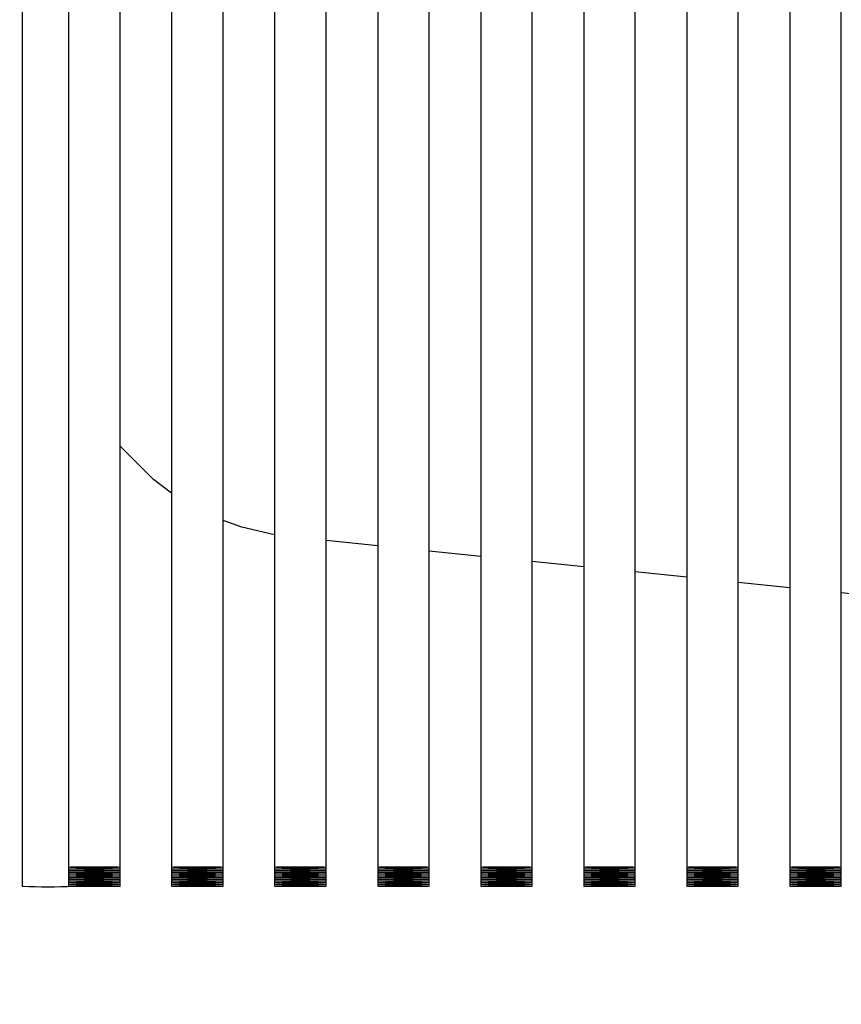
# Model space of a CAD drawing. Units: millimetres. Extents: x 42 to 294, y -22 to 209.
# Drawn here: x 86 to 86, y 181 to 182 of the extents above; entities that cross this region are included whole.
import ezdxf

# ---------------------------------------------------------------- set-up
doc = ezdxf.new("R2010")
doc.units = ezdxf.units.MM

msp = doc.modelspace()

# ---------------------------------------------------------------- linework, layer by layer
at = {"color": 7, "linetype": 'Continuous', "lineweight": 25}
for p, q in [((86.48173, 181.33246), (86.48173, 183.20114)), ((86.45947, 183.19059), (86.45947, 181.33246)), ((86.43727, 181.33246), (86.43727, 183.18524)), ((86.39282, 181.33246), (86.39282, 183.17814)), ((86.41502, 183.18042), (86.41502, 181.33246)), ((86.34837, 181.33246), (86.34837, 183.17412)), ((86.37062, 183.17592), (86.37062, 181.33246)), ((86.14836, 183.17226), (86.14836, 181.33246)), ((86.17062, 181.33246), (86.17062, 183.17226)), ((86.19282, 183.17226), (86.19282, 181.33246)), ((86.21507, 181.33246), (86.21507, 183.17226)), ((86.23727, 183.17226), (86.23727, 181.33246)), ((86.25947, 181.33246), (86.25947, 183.17226)), ((86.28172, 183.17226), (86.28172, 181.33246)), ((86.30392, 181.33246), (86.30392, 183.17284)), ((86.32617, 183.17348), (86.32617, 181.33246)), ((86.12839, 181.93291), (86.12839, 181.32425)), ((86.28172, 181.47112), (86.25947, 181.47334)), ((86.32617, 181.46656), (86.30392, 181.46884)), ((86.37062, 181.46206), (86.34837, 181.46434)), ((86.41502, 181.45756), (86.39282, 181.45983)), ((86.45947, 181.45305), (86.43727, 181.45528)), ((86.79723, 181.41872), (86.48173, 181.45077)), ((86.14836, 181.33246), (86.14836, 181.33172)), ((86.14836, 181.33172), (86.14836, 181.33098)), ((86.14836, 181.33098), (86.14836, 181.33024)), ((86.17062, 181.33172), (86.17062, 181.33246)), ((86.17062, 181.33098), (86.17062, 181.33172)), ((86.17062, 181.33024), (86.17062, 181.33098)), ((86.19282, 181.33246), (86.19282, 181.33172)), ((86.19282, 181.33172), (86.19282, 181.33098)), ((86.19282, 181.33098), (86.19282, 181.33024)), ((86.21507, 181.33172), (86.21507, 181.33246)), ((86.21507, 181.33098), (86.21507, 181.33172)), ((86.21507, 181.33024), (86.21507, 181.33098)), ((86.23727, 181.33246), (86.23727, 181.33172)), ((86.23727, 181.33172), (86.23727, 181.33098)), ((86.23727, 181.33098), (86.23727, 181.33024)), ((86.25947, 181.33172), (86.25947, 181.33246)), ((86.25947, 181.33098), (86.25947, 181.33172)), ((86.25947, 181.33024), (86.25947, 181.33098)), ((86.28172, 181.33246), (86.28172, 181.33172)), ((86.28172, 181.33172), (86.28172, 181.33098)), ((86.28172, 181.33098), (86.28172, 181.33024)), ((86.30392, 181.33172), (86.30392, 181.33246)), ((86.30392, 181.33098), (86.30392, 181.33172)), ((86.30392, 181.33024), (86.30392, 181.33098)), ((86.32617, 181.33246), (86.32617, 181.33172)), ((86.32617, 181.33172), (86.32617, 181.33098)), ((86.32617, 181.33098), (86.32617, 181.33024)), ((86.34837, 181.33172), (86.34837, 181.33246)), ((86.34837, 181.33098), (86.34837, 181.33172)), ((86.34837, 181.33024), (86.34837, 181.33098)), ((86.37062, 181.33246), (86.37062, 181.33172)), ((86.37062, 181.33172), (86.37062, 181.33098)), ((86.37062, 181.33098), (86.37062, 181.33024)), ((86.39282, 181.33172), (86.39282, 181.33246)), ((86.39282, 181.33098), (86.39282, 181.33172)), ((86.39282, 181.33024), (86.39282, 181.33098)), ((86.41502, 181.33246), (86.41502, 181.33172)), ((86.41502, 181.33172), (86.41502, 181.33098)), ((86.41502, 181.33098), (86.41502, 181.33024)), ((86.43727, 181.33172), (86.43727, 181.33246)), ((86.43727, 181.33098), (86.43727, 181.33172)), ((86.43727, 181.33024), (86.43727, 181.33098)), ((86.45947, 181.33246), (86.45947, 181.33172)), ((86.45947, 181.33172), (86.45947, 181.33098)), ((86.45947, 181.33098), (86.45947, 181.33024)), ((86.48173, 181.33172), (86.48173, 181.33246)), ((86.48173, 181.33098), (86.48173, 181.33172)), ((86.48173, 181.33024), (86.48173, 181.33098)), ((86.14836, 181.33024), (86.14836, 181.3295)), ((86.14836, 181.3295), (86.14836, 181.32876)), ((86.14836, 181.32876), (86.14836, 181.32801)), ((86.14836, 181.32801), (86.14836, 181.32727)), ((86.14836, 181.32727), (86.14836, 181.32653)), ((86.14836, 181.32653), (86.14836, 181.32574)), ((86.17062, 181.3295), (86.17062, 181.33024)), ((86.17062, 181.32876), (86.17062, 181.3295)), ((86.17062, 181.32801), (86.17062, 181.32876)), ((86.17062, 181.32727), (86.17062, 181.32801)), ((86.17062, 181.32653), (86.17062, 181.32727)), ((86.17062, 181.32574), (86.17062, 181.32653)), ((86.19282, 181.33024), (86.19282, 181.3295)), ((86.19282, 181.3295), (86.19282, 181.32876)), ((86.19282, 181.32876), (86.19282, 181.32801)), ((86.19282, 181.32801), (86.19282, 181.32727)), ((86.19282, 181.32727), (86.19282, 181.32653)), ((86.19282, 181.32653), (86.19282, 181.32574)), ((86.21507, 181.3295), (86.21507, 181.33024)), ((86.21507, 181.32876), (86.21507, 181.3295)), ((86.21507, 181.32801), (86.21507, 181.32876)), ((86.21507, 181.32727), (86.21507, 181.32801)), ((86.21507, 181.32653), (86.21507, 181.32727)), ((86.21507, 181.32574), (86.21507, 181.32653)), ((86.23727, 181.33024), (86.23727, 181.3295)), ((86.23727, 181.3295), (86.23727, 181.32876)), ((86.23727, 181.32876), (86.23727, 181.32801)), ((86.23727, 181.32801), (86.23727, 181.32727)), ((86.23727, 181.32727), (86.23727, 181.32653)), ((86.23727, 181.32653), (86.23727, 181.32574)), ((86.25947, 181.3295), (86.25947, 181.33024)), ((86.25947, 181.32876), (86.25947, 181.3295)), ((86.25947, 181.32801), (86.25947, 181.32876)), ((86.25947, 181.32727), (86.25947, 181.32801)), ((86.25947, 181.32653), (86.25947, 181.32727)), ((86.25947, 181.32574), (86.25947, 181.32653)), ((86.28172, 181.33024), (86.28172, 181.3295)), ((86.28172, 181.3295), (86.28172, 181.32876)), ((86.28172, 181.32876), (86.28172, 181.32801)), ((86.28172, 181.32801), (86.28172, 181.32727)), ((86.28172, 181.32727), (86.28172, 181.32653)), ((86.28172, 181.32653), (86.28172, 181.32574)), ((86.30392, 181.3295), (86.30392, 181.33024)), ((86.30392, 181.32876), (86.30392, 181.3295)), ((86.30392, 181.32801), (86.30392, 181.32876)), ((86.30392, 181.32727), (86.30392, 181.32801)), ((86.30392, 181.32653), (86.30392, 181.32727)), ((86.30392, 181.32574), (86.30392, 181.32653)), ((86.32617, 181.33024), (86.32617, 181.3295)), ((86.32617, 181.3295), (86.32617, 181.32876)), ((86.32617, 181.32876), (86.32617, 181.32801)), ((86.32617, 181.32801), (86.32617, 181.32727)), ((86.32617, 181.32727), (86.32617, 181.32653)), ((86.32617, 181.32653), (86.32617, 181.32574)), ((86.34837, 181.3295), (86.34837, 181.33024)), ((86.34837, 181.32876), (86.34837, 181.3295)), ((86.34837, 181.32801), (86.34837, 181.32876)), ((86.34837, 181.32727), (86.34837, 181.32801)), ((86.34837, 181.32653), (86.34837, 181.32727)), ((86.34837, 181.32574), (86.34837, 181.32653)), ((86.37062, 181.33024), (86.37062, 181.3295)), ((86.37062, 181.3295), (86.37062, 181.32876)), ((86.37062, 181.32876), (86.37062, 181.32801)), ((86.37062, 181.32801), (86.37062, 181.32727)), ((86.37062, 181.32727), (86.37062, 181.32653)), ((86.37062, 181.32653), (86.37062, 181.32574)), ((86.39282, 181.3295), (86.39282, 181.33024)), ((86.39282, 181.32876), (86.39282, 181.3295)), ((86.39282, 181.32801), (86.39282, 181.32876)), ((86.39282, 181.32727), (86.39282, 181.32801)), ((86.39282, 181.32653), (86.39282, 181.32727)), ((86.39282, 181.32574), (86.39282, 181.32653)), ((86.41502, 181.33024), (86.41502, 181.3295)), ((86.41502, 181.3295), (86.41502, 181.32876)), ((86.41502, 181.32876), (86.41502, 181.32801)), ((86.41502, 181.32801), (86.41502, 181.32727)), ((86.41502, 181.32727), (86.41502, 181.32653)), ((86.41502, 181.32653), (86.41502, 181.32574)), ((86.43727, 181.3295), (86.43727, 181.33024)), ((86.43727, 181.32876), (86.43727, 181.3295)), ((86.43727, 181.32801), (86.43727, 181.32876)), ((86.43727, 181.32727), (86.43727, 181.32801)), ((86.43727, 181.32653), (86.43727, 181.32727)), ((86.43727, 181.32574), (86.43727, 181.32653)), ((86.45947, 181.33024), (86.45947, 181.3295)), ((86.45947, 181.3295), (86.45947, 181.32876)), ((86.45947, 181.32876), (86.45947, 181.32801)), ((86.45947, 181.32801), (86.45947, 181.32727)), ((86.45947, 181.32727), (86.45947, 181.32653)), ((86.45947, 181.32653), (86.45947, 181.32574)), ((86.48173, 181.3295), (86.48173, 181.33024)), ((86.48173, 181.32876), (86.48173, 181.3295)), ((86.48173, 181.32801), (86.48173, 181.32876)), ((86.48173, 181.32727), (86.48173, 181.32801)), ((86.48173, 181.32653), (86.48173, 181.32727)), ((86.48173, 181.32574), (86.48173, 181.32653)), ((86.14836, 181.32574), (86.14836, 181.32499)), ((86.14836, 181.32499), (86.14836, 181.32425)), ((86.17062, 181.32499), (86.17062, 181.32574)), ((86.17062, 181.32425), (86.17062, 181.32499)), ((86.19282, 181.32574), (86.19282, 181.32499)), ((86.19282, 181.32499), (86.19282, 181.32425)), ((86.21507, 181.32499), (86.21507, 181.32574)), ((86.21507, 181.32425), (86.21507, 181.32499)), ((86.23727, 181.32574), (86.23727, 181.32499)), ((86.23727, 181.32499), (86.23727, 181.32425)), ((86.25947, 181.32499), (86.25947, 181.32574)), ((86.25947, 181.32425), (86.25947, 181.32499)), ((86.28172, 181.32574), (86.28172, 181.32499)), ((86.28172, 181.32499), (86.28172, 181.32425)), ((86.30392, 181.32499), (86.30392, 181.32574)), ((86.30392, 181.32425), (86.30392, 181.32499)), ((86.32617, 181.32574), (86.32617, 181.32499)), ((86.32617, 181.32499), (86.32617, 181.32425)), ((86.34837, 181.32499), (86.34837, 181.32574)), ((86.34837, 181.32425), (86.34837, 181.32499)), ((86.37062, 181.32574), (86.37062, 181.32499)), ((86.37062, 181.32499), (86.37062, 181.32425)), ((86.39282, 181.32499), (86.39282, 181.32574)), ((86.39282, 181.32425), (86.39282, 181.32499)), ((86.41502, 181.32574), (86.41502, 181.32499)), ((86.41502, 181.32499), (86.41502, 181.32425)), ((86.43727, 181.32499), (86.43727, 181.32574)), ((86.43727, 181.32425), (86.43727, 181.32499)), ((86.45947, 181.32574), (86.45947, 181.32499)), ((86.45947, 181.32499), (86.45947, 181.32425)), ((86.48173, 181.32499), (86.48173, 181.32574)), ((86.48173, 181.32425), (86.48173, 181.32499))]:
    msp.add_line(p, q, dxfattribs=at)
at = {"color": 7, "linetype": 'Continuous', "lineweight": 25, "flags": 128}
for points in [[(86.19282, 181.49385), (86.18503, 181.49973), (86.17062, 181.51409)], [(86.23727, 181.47583), (86.22317, 181.47917), (86.21507, 181.48203)], [(86.16977, 181.33257), (86.17062, 181.33246), (86.16977, 181.33241), (86.16733, 181.33236), (86.16373, 181.33231), (86.15949, 181.33231), (86.15525, 181.33231), (86.15165, 181.33236), (86.14921, 181.33241), (86.14836, 181.33246), (86.14921, 181.33257), (86.15165, 181.33262), (86.15525, 181.33262), (86.15949, 181.33268), (86.16373, 181.33262), (86.16733, 181.33262), (86.16977, 181.33257)], [(86.16977, 181.33178), (86.17062, 181.33172), (86.16977, 181.33167), (86.16733, 181.33162), (86.16373, 181.33156), (86.15949, 181.33156), (86.15525, 181.33156), (86.15165, 181.33162), (86.14921, 181.33167), (86.14836, 181.33172), (86.14921, 181.33178), (86.15165, 181.33188), (86.15525, 181.33188), (86.15949, 181.33193), (86.16373, 181.33188), (86.16733, 181.33188), (86.16977, 181.33178)], [(86.16977, 181.33103), (86.17062, 181.33098), (86.16977, 181.33093), (86.16733, 181.33088), (86.16373, 181.33082), (86.15949, 181.33077), (86.15525, 181.33082), (86.15165, 181.33088), (86.14921, 181.33093), (86.14836, 181.33098), (86.14921, 181.33103), (86.15165, 181.33109), (86.15525, 181.33114), (86.15949, 181.33119), (86.16373, 181.33114), (86.16733, 181.33109), (86.16977, 181.33103)], [(86.16977, 181.33029), (86.17062, 181.33024), (86.16977, 181.33019), (86.16733, 181.33008), (86.16373, 181.33008), (86.15949, 181.33003), (86.15525, 181.33008), (86.15165, 181.33008), (86.14921, 181.33019), (86.14836, 181.33024), (86.14921, 181.33029), (86.15165, 181.33035), (86.15525, 181.3304), (86.15949, 181.3304), (86.16373, 181.3304), (86.16733, 181.33035), (86.16977, 181.33029)], [(86.21422, 181.33257), (86.21507, 181.33246), (86.21422, 181.33241), (86.21178, 181.33236), (86.20818, 181.33231), (86.20394, 181.33231), (86.1997, 181.33231), (86.19605, 181.33236), (86.19366, 181.33241), (86.19282, 181.33246), (86.19366, 181.33257), (86.19605, 181.33262), (86.1997, 181.33262), (86.20394, 181.33268), (86.20818, 181.33262), (86.21178, 181.33262), (86.21422, 181.33257)], [(86.21422, 181.33178), (86.21507, 181.33172), (86.21422, 181.33167), (86.21178, 181.33162), (86.20818, 181.33156), (86.20394, 181.33156), (86.1997, 181.33156), (86.19605, 181.33162), (86.19366, 181.33167), (86.19282, 181.33172), (86.19366, 181.33178), (86.19605, 181.33188), (86.1997, 181.33188), (86.20394, 181.33193), (86.20818, 181.33188), (86.21178, 181.33188), (86.21422, 181.33178)], [(86.21422, 181.33103), (86.21507, 181.33098), (86.21422, 181.33093), (86.21178, 181.33088), (86.20818, 181.33082), (86.20394, 181.33077), (86.1997, 181.33082), (86.19605, 181.33088), (86.19366, 181.33093), (86.19282, 181.33098), (86.19366, 181.33103), (86.19605, 181.33109), (86.1997, 181.33114), (86.20394, 181.33119), (86.20818, 181.33114), (86.21178, 181.33109), (86.21422, 181.33103)], [(86.21422, 181.33029), (86.21507, 181.33024), (86.21422, 181.33019), (86.21178, 181.33008), (86.20818, 181.33008), (86.20394, 181.33003), (86.1997, 181.33008), (86.19605, 181.33008), (86.19366, 181.33019), (86.19282, 181.33024), (86.19366, 181.33029), (86.19605, 181.33035), (86.1997, 181.3304), (86.20394, 181.3304), (86.20818, 181.3304), (86.21178, 181.33035), (86.21422, 181.33029)], [(86.25862, 181.33257), (86.25947, 181.33246), (86.25862, 181.33241), (86.25623, 181.33236), (86.25263, 181.33231), (86.24839, 181.33231), (86.2441, 181.33231), (86.2405, 181.33236), (86.23812, 181.33241), (86.23727, 181.33246), (86.23812, 181.33257), (86.2405, 181.33262), (86.2441, 181.33262), (86.24839, 181.33268), (86.25263, 181.33262), (86.25623, 181.33262), (86.25862, 181.33257)], [(86.25862, 181.33178), (86.25947, 181.33172), (86.25862, 181.33167), (86.25623, 181.33162), (86.25263, 181.33156), (86.24839, 181.33156), (86.2441, 181.33156), (86.2405, 181.33162), (86.23812, 181.33167), (86.23727, 181.33172), (86.23812, 181.33178), (86.2405, 181.33188), (86.2441, 181.33188), (86.24839, 181.33193), (86.25263, 181.33188), (86.25623, 181.33188), (86.25862, 181.33178)], [(86.25862, 181.33103), (86.25947, 181.33098), (86.25862, 181.33093), (86.25623, 181.33088), (86.25263, 181.33082), (86.24839, 181.33077), (86.2441, 181.33082), (86.2405, 181.33088), (86.23812, 181.33093), (86.23727, 181.33098), (86.23812, 181.33103), (86.2405, 181.33109), (86.2441, 181.33114), (86.24839, 181.33119), (86.25263, 181.33114), (86.25623, 181.33109), (86.25862, 181.33103)], [(86.25862, 181.33029), (86.25947, 181.33024), (86.25862, 181.33019), (86.25623, 181.33008), (86.25263, 181.33008), (86.24839, 181.33003), (86.2441, 181.33008), (86.2405, 181.33008), (86.23812, 181.33019), (86.23727, 181.33024), (86.23812, 181.33029), (86.2405, 181.33035), (86.2441, 181.3304), (86.24839, 181.3304), (86.25263, 181.3304), (86.25623, 181.33035), (86.25862, 181.33029)], [(86.30307, 181.33257), (86.30392, 181.33246), (86.30307, 181.33241), (86.30069, 181.33236), (86.29708, 181.33231), (86.29285, 181.33231), (86.28855, 181.33231), (86.28495, 181.33236), (86.28257, 181.33241), (86.28172, 181.33246), (86.28257, 181.33257), (86.28495, 181.33262), (86.28855, 181.33262), (86.29285, 181.33268), (86.29708, 181.33262), (86.30069, 181.33262), (86.30307, 181.33257)], [(86.30307, 181.33178), (86.30392, 181.33172), (86.30307, 181.33167), (86.30069, 181.33162), (86.29708, 181.33156), (86.29285, 181.33156), (86.28855, 181.33156), (86.28495, 181.33162), (86.28257, 181.33167), (86.28172, 181.33172), (86.28257, 181.33178), (86.28495, 181.33188), (86.28855, 181.33188), (86.29285, 181.33193), (86.29708, 181.33188), (86.30069, 181.33188), (86.30307, 181.33178)], [(86.30307, 181.33103), (86.30392, 181.33098), (86.30307, 181.33093), (86.30069, 181.33088), (86.29708, 181.33082), (86.29285, 181.33077), (86.28855, 181.33082), (86.28495, 181.33088), (86.28257, 181.33093), (86.28172, 181.33098), (86.28257, 181.33103), (86.28495, 181.33109), (86.28855, 181.33114), (86.29285, 181.33119), (86.29708, 181.33114), (86.30069, 181.33109), (86.30307, 181.33103)], [(86.30307, 181.33029), (86.30392, 181.33024), (86.30307, 181.33019), (86.30069, 181.33008), (86.29708, 181.33008), (86.29285, 181.33003), (86.28855, 181.33008), (86.28495, 181.33008), (86.28257, 181.33019), (86.28172, 181.33024), (86.28257, 181.33029), (86.28495, 181.33035), (86.28855, 181.3304), (86.29285, 181.3304), (86.29708, 181.3304), (86.30069, 181.33035), (86.30307, 181.33029)], [(86.34752, 181.33257), (86.34837, 181.33246), (86.34752, 181.33241), (86.34514, 181.33236), (86.34154, 181.33231), (86.33724, 181.33231), (86.33301, 181.33231), (86.3294, 181.33236), (86.32702, 181.33241), (86.32617, 181.33246), (86.32702, 181.33257), (86.3294, 181.33262), (86.33301, 181.33262), (86.33724, 181.33268), (86.34154, 181.33262), (86.34514, 181.33262), (86.34752, 181.33257)], [(86.34752, 181.33178), (86.34837, 181.33172), (86.34752, 181.33167), (86.34514, 181.33162), (86.34154, 181.33156), (86.33724, 181.33156), (86.33301, 181.33156), (86.3294, 181.33162), (86.32702, 181.33167), (86.32617, 181.33172), (86.32702, 181.33178), (86.3294, 181.33188), (86.33301, 181.33188), (86.33724, 181.33193), (86.34154, 181.33188), (86.34514, 181.33188), (86.34752, 181.33178)], [(86.34752, 181.33103), (86.34837, 181.33098), (86.34752, 181.33093), (86.34514, 181.33088), (86.34154, 181.33082), (86.33724, 181.33077), (86.33301, 181.33082), (86.3294, 181.33088), (86.32702, 181.33093), (86.32617, 181.33098), (86.32702, 181.33103), (86.3294, 181.33109), (86.33301, 181.33114), (86.33724, 181.33119), (86.34154, 181.33114), (86.34514, 181.33109), (86.34752, 181.33103)], [(86.34752, 181.33029), (86.34837, 181.33024), (86.34752, 181.33019), (86.34514, 181.33008), (86.34154, 181.33008), (86.33724, 181.33003), (86.33301, 181.33008), (86.3294, 181.33008), (86.32702, 181.33019), (86.32617, 181.33024), (86.32702, 181.33029), (86.3294, 181.33035), (86.33301, 181.3304), (86.33724, 181.3304), (86.34154, 181.3304), (86.34514, 181.33035), (86.34752, 181.33029)], [(86.39197, 181.33257), (86.39282, 181.33246), (86.39197, 181.33241), (86.38959, 181.33236), (86.38593, 181.33231), (86.3817, 181.33231), (86.37746, 181.33231), (86.37385, 181.33236), (86.37142, 181.33241), (86.37062, 181.33246), (86.37142, 181.33257), (86.37385, 181.33262), (86.37746, 181.33262), (86.3817, 181.33268), (86.38593, 181.33262), (86.38959, 181.33262), (86.39197, 181.33257)], [(86.39197, 181.33178), (86.39282, 181.33172), (86.39197, 181.33167), (86.38959, 181.33162), (86.38593, 181.33156), (86.3817, 181.33156), (86.37746, 181.33156), (86.37385, 181.33162), (86.37142, 181.33167), (86.37062, 181.33172), (86.37142, 181.33178), (86.37385, 181.33188), (86.37746, 181.33188), (86.3817, 181.33193), (86.38593, 181.33188), (86.38959, 181.33188), (86.39197, 181.33178)], [(86.39197, 181.33103), (86.39282, 181.33098), (86.39197, 181.33093), (86.38959, 181.33088), (86.38593, 181.33082), (86.3817, 181.33077), (86.37746, 181.33082), (86.37385, 181.33088), (86.37142, 181.33093), (86.37062, 181.33098), (86.37142, 181.33103), (86.37385, 181.33109), (86.37746, 181.33114), (86.3817, 181.33119), (86.38593, 181.33114), (86.38959, 181.33109), (86.39197, 181.33103)], [(86.39197, 181.33029), (86.39282, 181.33024), (86.39197, 181.33019), (86.38959, 181.33008), (86.38593, 181.33008), (86.3817, 181.33003), (86.37746, 181.33008), (86.37385, 181.33008), (86.37142, 181.33019), (86.37062, 181.33024), (86.37142, 181.33029), (86.37385, 181.33035), (86.37746, 181.3304), (86.3817, 181.3304), (86.38593, 181.3304), (86.38959, 181.33035), (86.39197, 181.33029)], [(86.43643, 181.33257), (86.43727, 181.33246), (86.43643, 181.33241), (86.43399, 181.33236), (86.43039, 181.33231), (86.42615, 181.33231), (86.42191, 181.33231), (86.41831, 181.33236), (86.41587, 181.33241), (86.41502, 181.33246), (86.41587, 181.33257), (86.41831, 181.33262), (86.42191, 181.33262), (86.42615, 181.33268), (86.43039, 181.33262), (86.43399, 181.33262), (86.43643, 181.33257)], [(86.43643, 181.33178), (86.43727, 181.33172), (86.43643, 181.33167), (86.43399, 181.33162), (86.43039, 181.33156), (86.42615, 181.33156), (86.42191, 181.33156), (86.41831, 181.33162), (86.41587, 181.33167), (86.41502, 181.33172), (86.41587, 181.33178), (86.41831, 181.33188), (86.42191, 181.33188), (86.42615, 181.33193), (86.43039, 181.33188), (86.43399, 181.33188), (86.43643, 181.33178)], [(86.43643, 181.33103), (86.43727, 181.33098), (86.43643, 181.33093), (86.43399, 181.33088), (86.43039, 181.33082), (86.42615, 181.33077), (86.42191, 181.33082), (86.41831, 181.33088), (86.41587, 181.33093), (86.41502, 181.33098), (86.41587, 181.33103), (86.41831, 181.33109), (86.42191, 181.33114), (86.42615, 181.33119), (86.43039, 181.33114), (86.43399, 181.33109), (86.43643, 181.33103)], [(86.43643, 181.33029), (86.43727, 181.33024), (86.43643, 181.33019), (86.43399, 181.33008), (86.43039, 181.33008), (86.42615, 181.33003), (86.42191, 181.33008), (86.41831, 181.33008), (86.41587, 181.33019), (86.41502, 181.33024), (86.41587, 181.33029), (86.41831, 181.33035), (86.42191, 181.3304), (86.42615, 181.3304), (86.43039, 181.3304), (86.43399, 181.33035), (86.43643, 181.33029)], [(86.48088, 181.33257), (86.48173, 181.33246), (86.48088, 181.33241), (86.47844, 181.33236), (86.47484, 181.33231), (86.4706, 181.33231), (86.46636, 181.33231), (86.46276, 181.33236), (86.46032, 181.33241), (86.45947, 181.33246), (86.46032, 181.33257), (86.46276, 181.33262), (86.46636, 181.33262), (86.4706, 181.33268), (86.47484, 181.33262), (86.47844, 181.33262), (86.48088, 181.33257)], [(86.48088, 181.33178), (86.48173, 181.33172), (86.48088, 181.33167), (86.47844, 181.33162), (86.47484, 181.33156), (86.4706, 181.33156), (86.46636, 181.33156), (86.46276, 181.33162), (86.46032, 181.33167), (86.45947, 181.33172), (86.46032, 181.33178), (86.46276, 181.33188), (86.46636, 181.33188), (86.4706, 181.33193), (86.47484, 181.33188), (86.47844, 181.33188), (86.48088, 181.33178)], [(86.48088, 181.33103), (86.48173, 181.33098), (86.48088, 181.33093), (86.47844, 181.33088), (86.47484, 181.33082), (86.4706, 181.33077), (86.46636, 181.33082), (86.46276, 181.33088), (86.46032, 181.33093), (86.45947, 181.33098), (86.46032, 181.33103), (86.46276, 181.33109), (86.46636, 181.33114), (86.4706, 181.33119), (86.47484, 181.33114), (86.47844, 181.33109), (86.48088, 181.33103)], [(86.48088, 181.33029), (86.48173, 181.33024), (86.48088, 181.33019), (86.47844, 181.33008), (86.47484, 181.33008), (86.4706, 181.33003), (86.46636, 181.33008), (86.46276, 181.33008), (86.46032, 181.33019), (86.45947, 181.33024), (86.46032, 181.33029), (86.46276, 181.33035), (86.46636, 181.3304), (86.4706, 181.3304), (86.47484, 181.3304), (86.47844, 181.33035), (86.48088, 181.33029)], [(86.16977, 181.32955), (86.17062, 181.3295), (86.16977, 181.32944), (86.16733, 181.32934), (86.16373, 181.32934), (86.15949, 181.32929), (86.15525, 181.32934), (86.15165, 181.32934), (86.14921, 181.32944), (86.14836, 181.3295), (86.14921, 181.32955), (86.15165, 181.3296), (86.15525, 181.32966), (86.15949, 181.32966), (86.16373, 181.32966), (86.16733, 181.3296), (86.16977, 181.32955)], [(86.16977, 181.32881), (86.17062, 181.32876), (86.16977, 181.32865), (86.16733, 181.3286), (86.16373, 181.3286), (86.15949, 181.32854), (86.15525, 181.3286), (86.15165, 181.3286), (86.14921, 181.32865), (86.14836, 181.32876), (86.14921, 181.32881), (86.15165, 181.32886), (86.15525, 181.32891), (86.15949, 181.32891), (86.16373, 181.32891), (86.16733, 181.32886), (86.16977, 181.32881)], [(86.16977, 181.32807), (86.17062, 181.32801), (86.16977, 181.32791), (86.16733, 181.32786), (86.16373, 181.3278), (86.15949, 181.3278), (86.15525, 181.3278), (86.15165, 181.32786), (86.14921, 181.32791), (86.14836, 181.32801), (86.14921, 181.32807), (86.15165, 181.32812), (86.15525, 181.32817), (86.15949, 181.32817), (86.16373, 181.32817), (86.16733, 181.32812), (86.16977, 181.32807)], [(86.16977, 181.32733), (86.17062, 181.32727), (86.16977, 181.32717), (86.16733, 181.32711), (86.16373, 181.32706), (86.15949, 181.32706), (86.15525, 181.32706), (86.15165, 181.32711), (86.14921, 181.32717), (86.14836, 181.32727), (86.14921, 181.32733), (86.15165, 181.32738), (86.15525, 181.32743), (86.15949, 181.32743), (86.16373, 181.32743), (86.16733, 181.32738), (86.16977, 181.32733)], [(86.16977, 181.32658), (86.17062, 181.32653), (86.16977, 181.32642), (86.16733, 181.32637), (86.16373, 181.32632), (86.15949, 181.32632), (86.15525, 181.32632), (86.15165, 181.32637), (86.14921, 181.32642), (86.14836, 181.32653), (86.14921, 181.32658), (86.15165, 181.32664), (86.15525, 181.32669), (86.15949, 181.32669), (86.16373, 181.32669), (86.16733, 181.32664), (86.16977, 181.32658)], [(86.21422, 181.32955), (86.21507, 181.3295), (86.21422, 181.32944), (86.21178, 181.32934), (86.20818, 181.32934), (86.20394, 181.32929), (86.1997, 181.32934), (86.19605, 181.32934), (86.19366, 181.32944), (86.19282, 181.3295), (86.19366, 181.32955), (86.19605, 181.3296), (86.1997, 181.32966), (86.20394, 181.32966), (86.20818, 181.32966), (86.21178, 181.3296), (86.21422, 181.32955)], [(86.21422, 181.32881), (86.21507, 181.32876), (86.21422, 181.32865), (86.21178, 181.3286), (86.20818, 181.3286), (86.20394, 181.32854), (86.1997, 181.3286), (86.19605, 181.3286), (86.19366, 181.32865), (86.19282, 181.32876), (86.19366, 181.32881), (86.19605, 181.32886), (86.1997, 181.32891), (86.20394, 181.32891), (86.20818, 181.32891), (86.21178, 181.32886), (86.21422, 181.32881)], [(86.21422, 181.32807), (86.21507, 181.32801), (86.21422, 181.32791), (86.21178, 181.32786), (86.20818, 181.3278), (86.20394, 181.3278), (86.1997, 181.3278), (86.19605, 181.32786), (86.19366, 181.32791), (86.19282, 181.32801), (86.19366, 181.32807), (86.19605, 181.32812), (86.1997, 181.32817), (86.20394, 181.32817), (86.20818, 181.32817), (86.21178, 181.32812), (86.21422, 181.32807)], [(86.21422, 181.32733), (86.21507, 181.32727), (86.21422, 181.32717), (86.21178, 181.32711), (86.20818, 181.32706), (86.20394, 181.32706), (86.1997, 181.32706), (86.19605, 181.32711), (86.19366, 181.32717), (86.19282, 181.32727), (86.19366, 181.32733), (86.19605, 181.32738), (86.1997, 181.32743), (86.20394, 181.32743), (86.20818, 181.32743), (86.21178, 181.32738), (86.21422, 181.32733)], [(86.21422, 181.32658), (86.21507, 181.32653), (86.21422, 181.32642), (86.21178, 181.32637), (86.20818, 181.32632), (86.20394, 181.32632), (86.1997, 181.32632), (86.19605, 181.32637), (86.19366, 181.32642), (86.19282, 181.32653), (86.19366, 181.32658), (86.19605, 181.32664), (86.1997, 181.32669), (86.20394, 181.32669), (86.20818, 181.32669), (86.21178, 181.32664), (86.21422, 181.32658)], [(86.25862, 181.32955), (86.25947, 181.3295), (86.25862, 181.32944), (86.25623, 181.32934), (86.25263, 181.32934), (86.24839, 181.32929), (86.2441, 181.32934), (86.2405, 181.32934), (86.23812, 181.32944), (86.23727, 181.3295), (86.23812, 181.32955), (86.2405, 181.3296), (86.2441, 181.32966), (86.24839, 181.32966), (86.25263, 181.32966), (86.25623, 181.3296), (86.25862, 181.32955)], [(86.25862, 181.32881), (86.25947, 181.32876), (86.25862, 181.32865), (86.25623, 181.3286), (86.25263, 181.3286), (86.24839, 181.32854), (86.2441, 181.3286), (86.2405, 181.3286), (86.23812, 181.32865), (86.23727, 181.32876), (86.23812, 181.32881), (86.2405, 181.32886), (86.2441, 181.32891), (86.24839, 181.32891), (86.25263, 181.32891), (86.25623, 181.32886), (86.25862, 181.32881)], [(86.25862, 181.32807), (86.25947, 181.32801), (86.25862, 181.32791), (86.25623, 181.32786), (86.25263, 181.3278), (86.24839, 181.3278), (86.2441, 181.3278), (86.2405, 181.32786), (86.23812, 181.32791), (86.23727, 181.32801), (86.23812, 181.32807), (86.2405, 181.32812), (86.2441, 181.32817), (86.24839, 181.32817), (86.25263, 181.32817), (86.25623, 181.32812), (86.25862, 181.32807)], [(86.25862, 181.32733), (86.25947, 181.32727), (86.25862, 181.32717), (86.25623, 181.32711), (86.25263, 181.32706), (86.24839, 181.32706), (86.2441, 181.32706), (86.2405, 181.32711), (86.23812, 181.32717), (86.23727, 181.32727), (86.23812, 181.32733), (86.2405, 181.32738), (86.2441, 181.32743), (86.24839, 181.32743), (86.25263, 181.32743), (86.25623, 181.32738), (86.25862, 181.32733)], [(86.25862, 181.32658), (86.25947, 181.32653), (86.25862, 181.32642), (86.25623, 181.32637), (86.25263, 181.32632), (86.24839, 181.32632), (86.2441, 181.32632), (86.2405, 181.32637), (86.23812, 181.32642), (86.23727, 181.32653), (86.23812, 181.32658), (86.2405, 181.32664), (86.2441, 181.32669), (86.24839, 181.32669), (86.25263, 181.32669), (86.25623, 181.32664), (86.25862, 181.32658)], [(86.30307, 181.32955), (86.30392, 181.3295), (86.30307, 181.32944), (86.30069, 181.32934), (86.29708, 181.32934), (86.29285, 181.32929), (86.28855, 181.32934), (86.28495, 181.32934), (86.28257, 181.32944), (86.28172, 181.3295), (86.28257, 181.32955), (86.28495, 181.3296), (86.28855, 181.32966), (86.29285, 181.32966), (86.29708, 181.32966), (86.30069, 181.3296), (86.30307, 181.32955)], [(86.30307, 181.32881), (86.30392, 181.32876), (86.30307, 181.32865), (86.30069, 181.3286), (86.29708, 181.3286), (86.29285, 181.32854), (86.28855, 181.3286), (86.28495, 181.3286), (86.28257, 181.32865), (86.28172, 181.32876), (86.28257, 181.32881), (86.28495, 181.32886), (86.28855, 181.32891), (86.29285, 181.32891), (86.29708, 181.32891), (86.30069, 181.32886), (86.30307, 181.32881)], [(86.30307, 181.32807), (86.30392, 181.32801), (86.30307, 181.32791), (86.30069, 181.32786), (86.29708, 181.3278), (86.29285, 181.3278), (86.28855, 181.3278), (86.28495, 181.32786), (86.28257, 181.32791), (86.28172, 181.32801), (86.28257, 181.32807), (86.28495, 181.32812), (86.28855, 181.32817), (86.29285, 181.32817), (86.29708, 181.32817), (86.30069, 181.32812), (86.30307, 181.32807)], [(86.30307, 181.32733), (86.30392, 181.32727), (86.30307, 181.32717), (86.30069, 181.32711), (86.29708, 181.32706), (86.29285, 181.32706), (86.28855, 181.32706), (86.28495, 181.32711), (86.28257, 181.32717), (86.28172, 181.32727), (86.28257, 181.32733), (86.28495, 181.32738), (86.28855, 181.32743), (86.29285, 181.32743), (86.29708, 181.32743), (86.30069, 181.32738), (86.30307, 181.32733)], [(86.30307, 181.32658), (86.30392, 181.32653), (86.30307, 181.32642), (86.30069, 181.32637), (86.29708, 181.32632), (86.29285, 181.32632), (86.28855, 181.32632), (86.28495, 181.32637), (86.28257, 181.32642), (86.28172, 181.32653), (86.28257, 181.32658), (86.28495, 181.32664), (86.28855, 181.32669), (86.29285, 181.32669), (86.29708, 181.32669), (86.30069, 181.32664), (86.30307, 181.32658)], [(86.34752, 181.32955), (86.34837, 181.3295), (86.34752, 181.32944), (86.34514, 181.32934), (86.34154, 181.32934), (86.33724, 181.32929), (86.33301, 181.32934), (86.3294, 181.32934), (86.32702, 181.32944), (86.32617, 181.3295), (86.32702, 181.32955), (86.3294, 181.3296), (86.33301, 181.32966), (86.33724, 181.32966), (86.34154, 181.32966), (86.34514, 181.3296), (86.34752, 181.32955)], [(86.34752, 181.32881), (86.34837, 181.32876), (86.34752, 181.32865), (86.34514, 181.3286), (86.34154, 181.3286), (86.33724, 181.32854), (86.33301, 181.3286), (86.3294, 181.3286), (86.32702, 181.32865), (86.32617, 181.32876), (86.32702, 181.32881), (86.3294, 181.32886), (86.33301, 181.32891), (86.33724, 181.32891), (86.34154, 181.32891), (86.34514, 181.32886), (86.34752, 181.32881)], [(86.34752, 181.32807), (86.34837, 181.32801), (86.34752, 181.32791), (86.34514, 181.32786), (86.34154, 181.3278), (86.33724, 181.3278), (86.33301, 181.3278), (86.3294, 181.32786), (86.32702, 181.32791), (86.32617, 181.32801), (86.32702, 181.32807), (86.3294, 181.32812), (86.33301, 181.32817), (86.33724, 181.32817), (86.34154, 181.32817), (86.34514, 181.32812), (86.34752, 181.32807)], [(86.34752, 181.32733), (86.34837, 181.32727), (86.34752, 181.32717), (86.34514, 181.32711), (86.34154, 181.32706), (86.33724, 181.32706), (86.33301, 181.32706), (86.3294, 181.32711), (86.32702, 181.32717), (86.32617, 181.32727), (86.32702, 181.32733), (86.3294, 181.32738), (86.33301, 181.32743), (86.33724, 181.32743), (86.34154, 181.32743), (86.34514, 181.32738), (86.34752, 181.32733)], [(86.34752, 181.32658), (86.34837, 181.32653), (86.34752, 181.32642), (86.34514, 181.32637), (86.34154, 181.32632), (86.33724, 181.32632), (86.33301, 181.32632), (86.3294, 181.32637), (86.32702, 181.32642), (86.32617, 181.32653), (86.32702, 181.32658), (86.3294, 181.32664), (86.33301, 181.32669), (86.33724, 181.32669), (86.34154, 181.32669), (86.34514, 181.32664), (86.34752, 181.32658)], [(86.39197, 181.32955), (86.39282, 181.3295), (86.39197, 181.32944), (86.38959, 181.32934), (86.38593, 181.32934), (86.3817, 181.32929), (86.37746, 181.32934), (86.37385, 181.32934), (86.37142, 181.32944), (86.37062, 181.3295), (86.37142, 181.32955), (86.37385, 181.3296), (86.37746, 181.32966), (86.3817, 181.32966), (86.38593, 181.32966), (86.38959, 181.3296), (86.39197, 181.32955)], [(86.39197, 181.32881), (86.39282, 181.32876), (86.39197, 181.32865), (86.38959, 181.3286), (86.38593, 181.3286), (86.3817, 181.32854), (86.37746, 181.3286), (86.37385, 181.3286), (86.37142, 181.32865), (86.37062, 181.32876), (86.37142, 181.32881), (86.37385, 181.32886), (86.37746, 181.32891), (86.3817, 181.32891), (86.38593, 181.32891), (86.38959, 181.32886), (86.39197, 181.32881)], [(86.39197, 181.32807), (86.39282, 181.32801), (86.39197, 181.32791), (86.38959, 181.32786), (86.38593, 181.3278), (86.3817, 181.3278), (86.37746, 181.3278), (86.37385, 181.32786), (86.37142, 181.32791), (86.37062, 181.32801), (86.37142, 181.32807), (86.37385, 181.32812), (86.37746, 181.32817), (86.3817, 181.32817), (86.38593, 181.32817), (86.38959, 181.32812), (86.39197, 181.32807)], [(86.39197, 181.32733), (86.39282, 181.32727), (86.39197, 181.32717), (86.38959, 181.32711), (86.38593, 181.32706), (86.3817, 181.32706), (86.37746, 181.32706), (86.37385, 181.32711), (86.37142, 181.32717), (86.37062, 181.32727), (86.37142, 181.32733), (86.37385, 181.32738), (86.37746, 181.32743), (86.3817, 181.32743), (86.38593, 181.32743), (86.38959, 181.32738), (86.39197, 181.32733)], [(86.39197, 181.32658), (86.39282, 181.32653), (86.39197, 181.32642), (86.38959, 181.32637), (86.38593, 181.32632), (86.3817, 181.32632), (86.37746, 181.32632), (86.37385, 181.32637), (86.37142, 181.32642), (86.37062, 181.32653), (86.37142, 181.32658), (86.37385, 181.32664), (86.37746, 181.32669), (86.3817, 181.32669), (86.38593, 181.32669), (86.38959, 181.32664), (86.39197, 181.32658)], [(86.43643, 181.32955), (86.43727, 181.3295), (86.43643, 181.32944), (86.43399, 181.32934), (86.43039, 181.32934), (86.42615, 181.32929), (86.42191, 181.32934), (86.41831, 181.32934), (86.41587, 181.32944), (86.41502, 181.3295), (86.41587, 181.32955), (86.41831, 181.3296), (86.42191, 181.32966), (86.42615, 181.32966), (86.43039, 181.32966), (86.43399, 181.3296), (86.43643, 181.32955)], [(86.43643, 181.32881), (86.43727, 181.32876), (86.43643, 181.32865), (86.43399, 181.3286), (86.43039, 181.3286), (86.42615, 181.32854), (86.42191, 181.3286), (86.41831, 181.3286), (86.41587, 181.32865), (86.41502, 181.32876), (86.41587, 181.32881), (86.41831, 181.32886), (86.42191, 181.32891), (86.42615, 181.32891), (86.43039, 181.32891), (86.43399, 181.32886), (86.43643, 181.32881)], [(86.43643, 181.32807), (86.43727, 181.32801), (86.43643, 181.32791), (86.43399, 181.32786), (86.43039, 181.3278), (86.42615, 181.3278), (86.42191, 181.3278), (86.41831, 181.32786), (86.41587, 181.32791), (86.41502, 181.32801), (86.41587, 181.32807), (86.41831, 181.32812), (86.42191, 181.32817), (86.42615, 181.32817), (86.43039, 181.32817), (86.43399, 181.32812), (86.43643, 181.32807)], [(86.43643, 181.32733), (86.43727, 181.32727), (86.43643, 181.32717), (86.43399, 181.32711), (86.43039, 181.32706), (86.42615, 181.32706), (86.42191, 181.32706), (86.41831, 181.32711), (86.41587, 181.32717), (86.41502, 181.32727), (86.41587, 181.32733), (86.41831, 181.32738), (86.42191, 181.32743), (86.42615, 181.32743), (86.43039, 181.32743), (86.43399, 181.32738), (86.43643, 181.32733)], [(86.43643, 181.32658), (86.43727, 181.32653), (86.43643, 181.32642), (86.43399, 181.32637), (86.43039, 181.32632), (86.42615, 181.32632), (86.42191, 181.32632), (86.41831, 181.32637), (86.41587, 181.32642), (86.41502, 181.32653), (86.41587, 181.32658), (86.41831, 181.32664), (86.42191, 181.32669), (86.42615, 181.32669), (86.43039, 181.32669), (86.43399, 181.32664), (86.43643, 181.32658)], [(86.48088, 181.32955), (86.48173, 181.3295), (86.48088, 181.32944), (86.47844, 181.32934), (86.47484, 181.32934), (86.4706, 181.32929), (86.46636, 181.32934), (86.46276, 181.32934), (86.46032, 181.32944), (86.45947, 181.3295), (86.46032, 181.32955), (86.46276, 181.3296), (86.46636, 181.32966), (86.4706, 181.32966), (86.47484, 181.32966), (86.47844, 181.3296), (86.48088, 181.32955)], [(86.48088, 181.32881), (86.48173, 181.32876), (86.48088, 181.32865), (86.47844, 181.3286), (86.47484, 181.3286), (86.4706, 181.32854), (86.46636, 181.3286), (86.46276, 181.3286), (86.46032, 181.32865), (86.45947, 181.32876), (86.46032, 181.32881), (86.46276, 181.32886), (86.46636, 181.32891), (86.4706, 181.32891), (86.47484, 181.32891), (86.47844, 181.32886), (86.48088, 181.32881)], [(86.48088, 181.32807), (86.48173, 181.32801), (86.48088, 181.32791), (86.47844, 181.32786), (86.47484, 181.3278), (86.4706, 181.3278), (86.46636, 181.3278), (86.46276, 181.32786), (86.46032, 181.32791), (86.45947, 181.32801), (86.46032, 181.32807), (86.46276, 181.32812), (86.46636, 181.32817), (86.4706, 181.32817), (86.47484, 181.32817), (86.47844, 181.32812), (86.48088, 181.32807)], [(86.48088, 181.32733), (86.48173, 181.32727), (86.48088, 181.32717), (86.47844, 181.32711), (86.47484, 181.32706), (86.4706, 181.32706), (86.46636, 181.32706), (86.46276, 181.32711), (86.46032, 181.32717), (86.45947, 181.32727), (86.46032, 181.32733), (86.46276, 181.32738), (86.46636, 181.32743), (86.4706, 181.32743), (86.47484, 181.32743), (86.47844, 181.32738), (86.48088, 181.32733)], [(86.48088, 181.32658), (86.48173, 181.32653), (86.48088, 181.32642), (86.47844, 181.32637), (86.47484, 181.32632), (86.4706, 181.32632), (86.46636, 181.32632), (86.46276, 181.32637), (86.46032, 181.32642), (86.45947, 181.32653), (86.46032, 181.32658), (86.46276, 181.32664), (86.46636, 181.32669), (86.4706, 181.32669), (86.47484, 181.32669), (86.47844, 181.32664), (86.48088, 181.32658)], [(86.16977, 181.32584), (86.17062, 181.32574), (86.16977, 181.32568), (86.16733, 181.32563), (86.16373, 181.32558), (86.15949, 181.32558), (86.15525, 181.32558), (86.15165, 181.32563), (86.14921, 181.32568), (86.14836, 181.32574), (86.14921, 181.32584), (86.15165, 181.3259), (86.15525, 181.32595), (86.15949, 181.32595), (86.16373, 181.32595), (86.16733, 181.3259), (86.16977, 181.32584)], [(86.16977, 181.3251), (86.17062, 181.32499), (86.16977, 181.32494), (86.16733, 181.32489), (86.16373, 181.32484), (86.15949, 181.32484), (86.15525, 181.32484), (86.15165, 181.32489), (86.14921, 181.32494), (86.14836, 181.32499), (86.14921, 181.3251), (86.15165, 181.32515), (86.15525, 181.32521), (86.15949, 181.32521), (86.16373, 181.32521), (86.16733, 181.32515), (86.16977, 181.3251)], [(86.16977, 181.32436), (86.17062, 181.32425), (86.16977, 181.3242), (86.16733, 181.32415), (86.16373, 181.32409), (86.15949, 181.32409), (86.15525, 181.32409), (86.15165, 181.32415), (86.14921, 181.3242), (86.14836, 181.32425), (86.14921, 181.32436), (86.15165, 181.32441), (86.15525, 181.32446), (86.15949, 181.32446), (86.16373, 181.32446), (86.16733, 181.32441), (86.16977, 181.32436)], [(86.21422, 181.32584), (86.21507, 181.32574), (86.21422, 181.32568), (86.21178, 181.32563), (86.20818, 181.32558), (86.20394, 181.32558), (86.1997, 181.32558), (86.19605, 181.32563), (86.19366, 181.32568), (86.19282, 181.32574), (86.19366, 181.32584), (86.19605, 181.3259), (86.1997, 181.32595), (86.20394, 181.32595), (86.20818, 181.32595), (86.21178, 181.3259), (86.21422, 181.32584)], [(86.21422, 181.3251), (86.21507, 181.32499), (86.21422, 181.32494), (86.21178, 181.32489), (86.20818, 181.32484), (86.20394, 181.32484), (86.1997, 181.32484), (86.19605, 181.32489), (86.19366, 181.32494), (86.19282, 181.32499), (86.19366, 181.3251), (86.19605, 181.32515), (86.1997, 181.32521), (86.20394, 181.32521), (86.20818, 181.32521), (86.21178, 181.32515), (86.21422, 181.3251)], [(86.21422, 181.32436), (86.21507, 181.32425), (86.21422, 181.3242), (86.21178, 181.32415), (86.20818, 181.32409), (86.20394, 181.32409), (86.1997, 181.32409), (86.19605, 181.32415), (86.19366, 181.3242), (86.19282, 181.32425), (86.19366, 181.32436), (86.19605, 181.32441), (86.1997, 181.32446), (86.20394, 181.32446), (86.20818, 181.32446), (86.21178, 181.32441), (86.21422, 181.32436)], [(86.25862, 181.32584), (86.25947, 181.32574), (86.25862, 181.32568), (86.25623, 181.32563), (86.25263, 181.32558), (86.24839, 181.32558), (86.2441, 181.32558), (86.2405, 181.32563), (86.23812, 181.32568), (86.23727, 181.32574), (86.23812, 181.32584), (86.2405, 181.3259), (86.2441, 181.32595), (86.24839, 181.32595), (86.25263, 181.32595), (86.25623, 181.3259), (86.25862, 181.32584)], [(86.25862, 181.3251), (86.25947, 181.32499), (86.25862, 181.32494), (86.25623, 181.32489), (86.25263, 181.32484), (86.24839, 181.32484), (86.2441, 181.32484), (86.2405, 181.32489), (86.23812, 181.32494), (86.23727, 181.32499), (86.23812, 181.3251), (86.2405, 181.32515), (86.2441, 181.32521), (86.24839, 181.32521), (86.25263, 181.32521), (86.25623, 181.32515), (86.25862, 181.3251)], [(86.25862, 181.32436), (86.25947, 181.32425), (86.25862, 181.3242), (86.25623, 181.32415), (86.25263, 181.32409), (86.24839, 181.32409), (86.2441, 181.32409), (86.2405, 181.32415), (86.23812, 181.3242), (86.23727, 181.32425), (86.23812, 181.32436), (86.2405, 181.32441), (86.2441, 181.32446), (86.24839, 181.32446), (86.25263, 181.32446), (86.25623, 181.32441), (86.25862, 181.32436)], [(86.30307, 181.32584), (86.30392, 181.32574), (86.30307, 181.32568), (86.30069, 181.32563), (86.29708, 181.32558), (86.29285, 181.32558), (86.28855, 181.32558), (86.28495, 181.32563), (86.28257, 181.32568), (86.28172, 181.32574), (86.28257, 181.32584), (86.28495, 181.3259), (86.28855, 181.32595), (86.29285, 181.32595), (86.29708, 181.32595), (86.30069, 181.3259), (86.30307, 181.32584)], [(86.30307, 181.3251), (86.30392, 181.32499), (86.30307, 181.32494), (86.30069, 181.32489), (86.29708, 181.32484), (86.29285, 181.32484), (86.28855, 181.32484), (86.28495, 181.32489), (86.28257, 181.32494), (86.28172, 181.32499), (86.28257, 181.3251), (86.28495, 181.32515), (86.28855, 181.32521), (86.29285, 181.32521), (86.29708, 181.32521), (86.30069, 181.32515), (86.30307, 181.3251)], [(86.30307, 181.32436), (86.30392, 181.32425), (86.30307, 181.3242), (86.30069, 181.32415), (86.29708, 181.32409), (86.29285, 181.32409), (86.28855, 181.32409), (86.28495, 181.32415), (86.28257, 181.3242), (86.28172, 181.32425), (86.28257, 181.32436), (86.28495, 181.32441), (86.28855, 181.32446), (86.29285, 181.32446), (86.29708, 181.32446), (86.30069, 181.32441), (86.30307, 181.32436)], [(86.34752, 181.32584), (86.34837, 181.32574), (86.34752, 181.32568), (86.34514, 181.32563), (86.34154, 181.32558), (86.33724, 181.32558), (86.33301, 181.32558), (86.3294, 181.32563), (86.32702, 181.32568), (86.32617, 181.32574), (86.32702, 181.32584), (86.3294, 181.3259), (86.33301, 181.32595), (86.33724, 181.32595), (86.34154, 181.32595), (86.34514, 181.3259), (86.34752, 181.32584)], [(86.34752, 181.3251), (86.34837, 181.32499), (86.34752, 181.32494), (86.34514, 181.32489), (86.34154, 181.32484), (86.33724, 181.32484), (86.33301, 181.32484), (86.3294, 181.32489), (86.32702, 181.32494), (86.32617, 181.32499), (86.32702, 181.3251), (86.3294, 181.32515), (86.33301, 181.32521), (86.33724, 181.32521), (86.34154, 181.32521), (86.34514, 181.32515), (86.34752, 181.3251)], [(86.34752, 181.32436), (86.34837, 181.32425), (86.34752, 181.3242), (86.34514, 181.32415), (86.34154, 181.32409), (86.33724, 181.32409), (86.33301, 181.32409), (86.3294, 181.32415), (86.32702, 181.3242), (86.32617, 181.32425), (86.32702, 181.32436), (86.3294, 181.32441), (86.33301, 181.32446), (86.33724, 181.32446), (86.34154, 181.32446), (86.34514, 181.32441), (86.34752, 181.32436)], [(86.39197, 181.32584), (86.39282, 181.32574), (86.39197, 181.32568), (86.38959, 181.32563), (86.38593, 181.32558), (86.3817, 181.32558), (86.37746, 181.32558), (86.37385, 181.32563), (86.37142, 181.32568), (86.37062, 181.32574), (86.37142, 181.32584), (86.37385, 181.3259), (86.37746, 181.32595), (86.3817, 181.32595), (86.38593, 181.32595), (86.38959, 181.3259), (86.39197, 181.32584)], [(86.39197, 181.3251), (86.39282, 181.32499), (86.39197, 181.32494), (86.38959, 181.32489), (86.38593, 181.32484), (86.3817, 181.32484), (86.37746, 181.32484), (86.37385, 181.32489), (86.37142, 181.32494), (86.37062, 181.32499), (86.37142, 181.3251), (86.37385, 181.32515), (86.37746, 181.32521), (86.3817, 181.32521), (86.38593, 181.32521), (86.38959, 181.32515), (86.39197, 181.3251)], [(86.39197, 181.32436), (86.39282, 181.32425), (86.39197, 181.3242), (86.38959, 181.32415), (86.38593, 181.32409), (86.3817, 181.32409), (86.37746, 181.32409), (86.37385, 181.32415), (86.37142, 181.3242), (86.37062, 181.32425), (86.37142, 181.32436), (86.37385, 181.32441), (86.37746, 181.32446), (86.3817, 181.32446), (86.38593, 181.32446), (86.38959, 181.32441), (86.39197, 181.32436)], [(86.43643, 181.32584), (86.43727, 181.32574), (86.43643, 181.32568), (86.43399, 181.32563), (86.43039, 181.32558), (86.42615, 181.32558), (86.42191, 181.32558), (86.41831, 181.32563), (86.41587, 181.32568), (86.41502, 181.32574), (86.41587, 181.32584), (86.41831, 181.3259), (86.42191, 181.32595), (86.42615, 181.32595), (86.43039, 181.32595), (86.43399, 181.3259), (86.43643, 181.32584)], [(86.43643, 181.3251), (86.43727, 181.32499), (86.43643, 181.32494), (86.43399, 181.32489), (86.43039, 181.32484), (86.42615, 181.32484), (86.42191, 181.32484), (86.41831, 181.32489), (86.41587, 181.32494), (86.41502, 181.32499), (86.41587, 181.3251), (86.41831, 181.32515), (86.42191, 181.32521), (86.42615, 181.32521), (86.43039, 181.32521), (86.43399, 181.32515), (86.43643, 181.3251)], [(86.43643, 181.32436), (86.43727, 181.32425), (86.43643, 181.3242), (86.43399, 181.32415), (86.43039, 181.32409), (86.42615, 181.32409), (86.42191, 181.32409), (86.41831, 181.32415), (86.41587, 181.3242), (86.41502, 181.32425), (86.41587, 181.32436), (86.41831, 181.32441), (86.42191, 181.32446), (86.42615, 181.32446), (86.43039, 181.32446), (86.43399, 181.32441), (86.43643, 181.32436)], [(86.48088, 181.32584), (86.48173, 181.32574), (86.48088, 181.32568), (86.47844, 181.32563), (86.47484, 181.32558), (86.4706, 181.32558), (86.46636, 181.32558), (86.46276, 181.32563), (86.46032, 181.32568), (86.45947, 181.32574), (86.46032, 181.32584), (86.46276, 181.3259), (86.46636, 181.32595), (86.4706, 181.32595), (86.47484, 181.32595), (86.47844, 181.3259), (86.48088, 181.32584)], [(86.48088, 181.3251), (86.48173, 181.32499), (86.48088, 181.32494), (86.47844, 181.32489), (86.47484, 181.32484), (86.4706, 181.32484), (86.46636, 181.32484), (86.46276, 181.32489), (86.46032, 181.32494), (86.45947, 181.32499), (86.46032, 181.3251), (86.46276, 181.32515), (86.46636, 181.32521), (86.4706, 181.32521), (86.47484, 181.32521), (86.47844, 181.32515), (86.48088, 181.3251)], [(86.48088, 181.32436), (86.48173, 181.32425), (86.48088, 181.3242), (86.47844, 181.32415), (86.47484, 181.32409), (86.4706, 181.32409), (86.46636, 181.32409), (86.46276, 181.32415), (86.46032, 181.3242), (86.45947, 181.32425), (86.46032, 181.32436), (86.46276, 181.32441), (86.46636, 181.32446), (86.4706, 181.32446), (86.47484, 181.32446), (86.47844, 181.32441), (86.48088, 181.32436)]]:
    msp.add_lwpolyline(points, dxfattribs=at)
at = {"color": 7, "linetype": 'Continuous', "lineweight": 18}
msp.add_circle((96.8631, 185.02892), 18.60268, dxfattribs=at)
at = {"color": 7, "linetype": 'Continuous', "lineweight": 25}
msp.add_arc((86.13949, 181.64621), 0.32215, 268.0255, 271.9745, dxfattribs=at)

doc.saveas('drawing.dxf')
